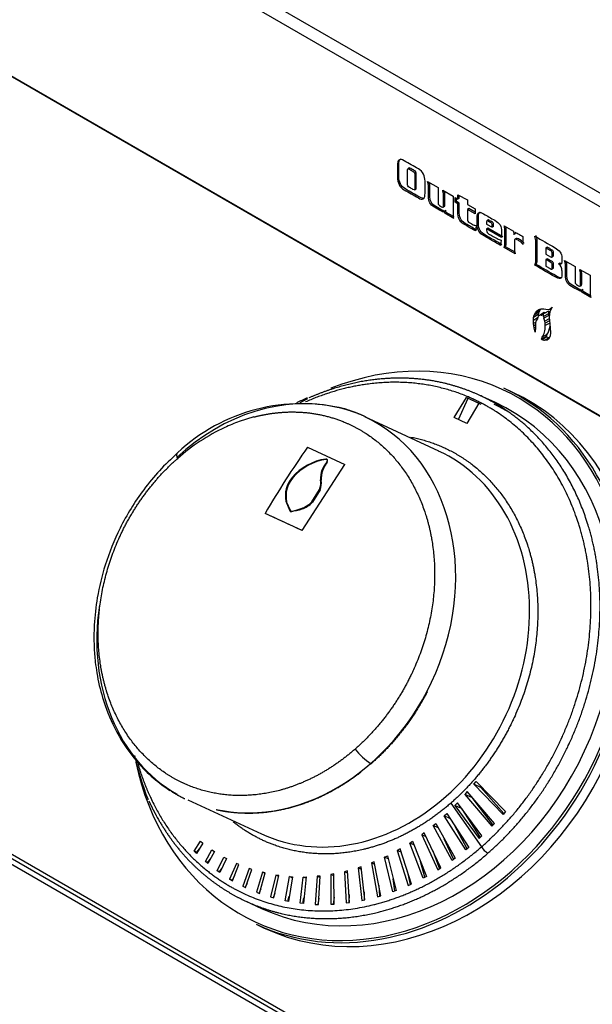
# Model space of a CAD drawing. Units: inches. Extents: x -51 to 116, y -125 to 81.
# Drawn here: x 72 to 76, y 60 to 66 of the extents above; entities that cross this region are included whole.
import ezdxf

# ---------------------------------------------------------------- set-up
doc = ezdxf.new("R2010")
doc.units = ezdxf.units.IN
doc.header["$MEASUREMENT"] = 0
doc.layers.add('Default', color=7, linetype='Continuous')
doc.layers.add('DV7_Default', color=7, linetype='Continuous')

# ---------------------------------------------------------------- blocks, each defined once
blk = doc.blocks.new('SE6')
at = {"layer": 'DV7_Default', "color": 7, "linetype": 'Continuous'}
for p, q in [((67.4531, 69.4547), (78.4862, 63.0847)), ((67.3924, 69.4176), (78.4497, 63.0337)), ((67.945, 67.981), (78.0761, 62.1318)), ((67.9458, 67.9825), (78.0767, 62.1334)), ((74.5484, 64.9057), (74.5396, 64.9006)), ((66.1911, 64.8452), (77.2489, 58.461)), ((74.6455, 64.8329), (74.7009, 64.8009)), ((74.6566, 64.8174), (74.6495, 64.8134)), ((66.2407, 64.7625), (77.2458, 58.4086)), ((66.2433, 64.7921), (77.2475, 58.4389)), ((74.5748, 64.7883), (74.5837, 64.7934)), ((74.7258, 64.7866), (74.7812, 64.7546)), ((74.8071, 64.7396), (74.8071, 64.7624)), ((74.8071, 64.7624), (74.8585, 64.7356)), ((74.7812, 64.7546), (74.7812, 64.6691)), ((74.7923, 64.7229), (74.7923, 64.7482)), ((74.7923, 64.7482), (74.8071, 64.7396)), ((74.7994, 64.727), (74.7923, 64.7229)), ((74.8071, 64.7144), (74.7923, 64.7229)), ((74.7994, 64.727), (74.7994, 64.7441)), ((74.8141, 64.7184), (74.7994, 64.727)), ((74.8141, 64.7437), (74.8071, 64.7396)), ((74.8141, 64.7184), (74.8071, 64.7144)), ((74.8141, 64.7437), (74.8141, 64.7587)), ((74.8585, 64.7356), (74.8585, 64.71)), ((74.8585, 64.71), (74.8983, 64.687)), ((74.7272, 64.696), (74.736, 64.7011)), ((74.7428, 64.6794), (74.7358, 64.6753)), ((74.7369, 64.6642), (74.7358, 64.6753)), ((74.744, 64.6682), (74.7369, 64.6642)), ((74.7852, 64.6363), (74.7369, 64.6642)), ((74.744, 64.6682), (74.7428, 64.6794)), ((74.7827, 64.6459), (74.744, 64.6682)), ((74.8656, 64.6888), (74.8585, 64.6847)), ((74.8983, 64.6617), (74.8585, 64.6847)), ((74.8983, 64.6699), (74.8656, 64.6888)), ((74.8983, 64.687), (74.8983, 64.6617)), ((74.9602, 64.6058), (74.9894, 64.589)), ((74.9695, 64.6285), (74.9607, 64.6234)), ((74.9042, 64.5994), (74.9002, 64.5699)), ((74.9673, 64.5843), (74.9602, 64.5802)), ((75.0402, 64.534), (74.9602, 64.5802)), ((75.0472, 64.5381), (74.9673, 64.5843)), ((74.9965, 64.6032), (74.9894, 64.5991)), ((74.9894, 64.589), (74.9894, 64.5991)), ((74.9965, 64.593), (74.9894, 64.589)), ((74.9965, 64.593), (74.9965, 64.6032)), ((75.0533, 64.5975), (75.1041, 64.5681)), ((75.0644, 64.582), (75.0573, 64.5779)), ((75.1041, 64.5681), (75.1047, 64.5499)), ((75.1118, 64.554), (75.1047, 64.5499)), ((75.0384, 64.5207), (75.0346, 64.4923)), ((75.1197, 64.5296), (75.1109, 64.5245)), ((75.1541, 64.5393), (75.1541, 64.4981)), ((75.0604, 64.4856), (75.0533, 64.4815)), ((75.1127, 64.4472), (75.0533, 64.4815)), ((75.112, 64.4557), (75.0604, 64.4856)), ((75.2834, 64.4828), (75.2763, 64.4787)), ((75.2763, 64.4787), (75.2763, 64.4462)), ((75.2763, 64.4462), (75.3012, 64.4318)), ((75.2834, 64.4211), (75.2763, 64.4171)), ((75.2763, 64.4171), (75.2763, 64.3818)), ((75.3066, 64.4297), (75.3154, 64.4348)), ((75.3512, 64.3977), (75.3441, 64.3936)), ((75.3761, 64.4111), (75.4315, 64.3791)), ((75.3872, 64.3956), (75.3801, 64.3916)), ((75.2242, 64.391), (75.2172, 64.3869)), ((75.2763, 64.3818), (75.2987, 64.3689)), ((75.3069, 64.3655), (75.3158, 64.3706)), ((75.4564, 64.3648), (75.5118, 64.3328)), ((75.5118, 64.3328), (75.5118, 64.2473)), ((75.4578, 64.2742), (75.4666, 64.2793)), ((75.4734, 64.2575), (75.4663, 64.2535)), ((75.4675, 64.2424), (75.4663, 64.2535)), ((75.4746, 64.2464), (75.4675, 64.2424)), ((75.5158, 64.2145), (75.4675, 64.2424)), ((75.4746, 64.2464), (75.4734, 64.2575)), ((75.5136, 64.2239), (75.4746, 64.2464)), ((75.2391, 64.1355), (75.2137, 64.1208)), ((75.2137, 64.1208), (75.22, 64.1334)), ((75.2454, 64.1481), (75.22, 64.1334)), ((75.22, 64.1334), (75.2276, 64.1424)), ((75.2416, 64.1505), (75.2276, 64.1424)), ((75.2276, 64.1424), (75.2388, 64.1497)), ((75.2391, 64.1355), (75.2358, 64.1233)), ((75.2388, 64.1497), (75.2511, 64.1533)), ((75.2454, 64.1481), (75.2391, 64.1355)), ((75.2667, 64.1338), (75.2413, 64.1192)), ((75.2494, 64.1528), (75.2454, 64.1481)), ((75.2711, 64.1353), (75.2457, 64.1206)), ((75.2511, 64.1533), (75.2646, 64.1541)), ((75.2768, 64.1349), (75.2514, 64.1202)), ((75.2896, 64.1413), (75.2642, 64.1266)), ((75.2646, 64.1541), (75.2761, 64.1532)), ((75.2667, 64.1338), (75.2711, 64.1353)), ((75.2711, 64.1353), (75.2768, 64.1349)), ((75.2761, 64.1532), (75.2898, 64.1508)), ((75.2896, 64.1413), (75.2896, 64.1273)), ((75.2898, 64.1508), (75.2968, 64.1532)), ((75.2975, 64.1376), (75.2937, 64.1088)), ((75.3082, 64.1598), (75.2968, 64.1532)), ((75.2968, 64.1532), (75.304, 64.1574)), ((75.3031, 64.1497), (75.2975, 64.1376)), ((75.3097, 64.1628), (75.3031, 64.1497)), ((75.304, 64.1574), (75.3097, 64.1628)), ((75.3083, 64.1599), (75.304, 64.1574)), ((75.2094, 64.0927), (75.2104, 64.1086)), ((75.2322, 64.1058), (75.2094, 64.0927)), ((75.21, 64.0755), (75.2094, 64.0927)), ((75.2211, 64.0819), (75.21, 64.0755)), ((75.2358, 64.1233), (75.2104, 64.1086)), ((75.2104, 64.1086), (75.2137, 64.1208)), ((75.2242, 64.0926), (75.2203, 64.0789)), ((75.2203, 64.0789), (75.2203, 64.0579)), ((75.2309, 64.1011), (75.2242, 64.0926)), ((75.2348, 64.1148), (75.2309, 64.1011)), ((75.2413, 64.1192), (75.2348, 64.1148)), ((75.2358, 64.1233), (75.2353, 64.1152)), ((75.2457, 64.1206), (75.2413, 64.1192)), ((75.2514, 64.1202), (75.2457, 64.1206)), ((75.2642, 64.1266), (75.2561, 64.1213)), ((75.2896, 64.1273), (75.2642, 64.1126)), ((75.2642, 64.1126), (75.2642, 64.1266)), ((75.2913, 64.1182), (75.2659, 64.1035)), ((75.2712, 64.0882), (75.2659, 64.1035)), ((75.2944, 64.1016), (75.2712, 64.0882)), ((75.2728, 64.0771), (75.2712, 64.0882)), ((75.2955, 64.0902), (75.2728, 64.0771)), ((75.2913, 64.1182), (75.2939, 64.1106)), ((75.2937, 64.1088), (75.2969, 64.0748)), ((75.2113, 64.0642), (75.21, 64.0755)), ((75.2203, 64.0693), (75.2113, 64.0642)), ((75.2144, 64.0532), (75.2113, 64.0642)), ((75.2203, 64.0567), (75.2144, 64.0532)), ((75.2196, 64.0301), (75.2144, 64.0532)), ((75.2203, 64.0552), (75.2196, 64.0301)), ((75.2203, 64.0579), (75.2203, 64.0552)), ((75.2732, 64.0647), (75.2728, 64.0771)), ((75.2966, 64.0783), (75.2732, 64.0647)), ((75.2969, 64.0748), (75.3015, 64.0281)), ((75.3015, 64.0281), (75.2988, 64.0077)), ((75.2778, 64.0065), (75.2523, 63.9918)), ((75.2523, 63.9918), (75.256, 64.0026)), ((75.2565, 63.9896), (75.2523, 63.9918)), ((75.2815, 64.0173), (75.256, 64.0026)), ((75.2819, 64.0043), (75.2565, 63.9896)), ((75.2679, 63.9854), (75.2565, 63.9896)), ((75.2933, 64.0001), (75.2679, 63.9854)), ((75.2824, 63.9867), (75.2679, 63.9854)), ((75.2815, 64.0173), (75.2778, 64.0065)), ((75.2778, 64.0065), (75.2819, 64.0043)), ((75.2819, 64.0043), (75.2933, 64.0001)), ((75.2905, 63.9923), (75.2824, 63.9867)), ((75.2988, 64.0077), (75.2905, 63.9923)), ((75.2933, 64.0001), (75.2948, 64.0003)), ((75.0964, 63.71), (75.0526, 63.7303)), ((74.7879, 63.5736), (74.8521, 63.6817)), ((74.8101, 63.5634), (74.8625, 63.6769)), ((74.8521, 63.6817), (74.9187, 63.6509)), ((74.8625, 63.6769), (74.8521, 63.6817)), ((74.8625, 63.6769), (74.9291, 63.6461)), ((75.0066, 63.6537), (74.9241, 63.6919)), ((74.9187, 63.6509), (74.8546, 63.5429)), ((73.7188, 63.5771), (73.6406, 63.5528)), ((74.7044, 63.3955), (74.3103, 63.5778)), ((74.8546, 63.5429), (74.7879, 63.5736)), ((74.0054, 63.4156), (74.2033, 63.3242)), ((74.1068, 63.3507), (74.1026, 63.3527)), ((73.9768, 62.9711), (74.2033, 63.3242)), ((74.0277, 63.124), (74.0684, 63.1898)), ((74.0716, 63.1879), (74.0311, 63.122)), ((73.889, 63.1274), (73.9114, 63.0774)), ((73.916, 63.0749), (73.8932, 63.125)), ((73.9153, 63.0713), (73.9718, 63.0892)), ((73.9768, 62.9711), (73.7789, 63.0625)), ((73.9153, 63.0713), (73.9114, 63.0774)), ((74.8923, 61.6182), (74.9052, 61.633)), ((75.0481, 61.4571), (74.8923, 61.6182)), ((74.9288, 61.6014), (74.8923, 61.6182)), ((74.9052, 61.633), (75.061, 61.4719)), ((74.8568, 61.5791), (74.8441, 61.5641)), ((74.8441, 61.5641), (74.9881, 61.3953)), ((74.8804, 61.5473), (74.8441, 61.5641)), ((75.0015, 61.4094), (74.8568, 61.5791)), ((74.9288, 61.6014), (74.9321, 61.6052)), ((75.0522, 61.4618), (74.9288, 61.6014)), ((73.366, 61.5355), (73.7601, 61.3533)), ((74.7694, 61.5174), (74.9322, 61.2837)), ((74.8041, 61.5194), (74.7908, 61.5052)), ((74.7908, 61.5052), (74.9204, 61.3291)), ((74.8264, 61.4887), (74.7908, 61.5052)), ((74.9345, 61.3423), (74.8041, 61.5194)), ((74.8822, 61.5494), (74.8804, 61.5473)), ((74.8804, 61.5473), (74.9931, 61.4006)), ((74.7344, 61.4496), (74.7472, 61.4616)), ((74.7472, 61.4616), (74.8655, 61.2811)), ((74.8266, 61.4889), (74.8264, 61.4887)), ((74.8264, 61.4887), (74.9265, 61.3348)), ((75.061, 61.4719), (75.0481, 61.4571)), ((74.6754, 61.3974), (74.6887, 61.4087)), ((74.6887, 61.4087), (74.7923, 61.2239)), ((74.8495, 61.2679), (74.7344, 61.4496)), ((74.7641, 61.4358), (74.7344, 61.4496)), ((74.9881, 61.3953), (75.0015, 61.4094)), ((74.6276, 61.3594), (74.6138, 61.349)), ((74.6138, 61.349), (74.6995, 61.1613)), ((74.6378, 61.3378), (74.6138, 61.349)), ((74.7166, 61.172), (74.6276, 61.3594)), ((74.7757, 61.2119), (74.6754, 61.3974)), ((74.7019, 61.3851), (74.6754, 61.3974)), ((74.8566, 61.2738), (74.7881, 61.3993)), ((73.4008, 61.2616), (73.4349, 61.3141)), ((73.4474, 61.304), (73.413, 61.2494)), ((73.4349, 61.3141), (73.4474, 61.304)), ((74.5498, 61.3046), (74.5641, 61.314)), ((74.6211, 61.1165), (74.5498, 61.3046)), ((74.5719, 61.2943), (74.5498, 61.3046)), ((74.5641, 61.314), (74.6386, 61.1259)), ((74.7839, 61.2178), (74.7341, 61.3277)), ((74.9204, 61.3291), (74.9345, 61.3423)), ((73.413, 61.2494), (73.4008, 61.2616)), ((73.4138, 61.2556), (73.4008, 61.2616)), ((73.4138, 61.2556), (73.428, 61.2732)), ((73.4157, 61.2537), (73.4138, 61.2556)), ((73.46, 61.2062), (73.4955, 61.2686)), ((73.5088, 61.2598), (73.473, 61.1951)), ((73.4955, 61.2686), (73.5088, 61.2598)), ((74.4984, 61.2729), (74.4836, 61.2644)), ((74.4836, 61.2644), (74.5411, 61.0776)), ((74.5041, 61.2549), (74.4836, 61.2644)), ((74.5588, 61.0856), (74.4984, 61.2729)), ((74.6732, 61.2634), (74.7087, 61.1671)), ((74.8655, 61.2811), (74.8495, 61.2679)), ((73.473, 61.1951), (73.46, 61.2062)), ((73.4729, 61.2002), (73.46, 61.2062)), ((73.4729, 61.2002), (73.4858, 61.2182)), ((73.4749, 61.1985), (73.4729, 61.2002)), ((73.523, 61.1562), (73.5592, 61.2292)), ((73.5729, 61.2217), (73.5368, 61.1464)), ((73.5592, 61.2292), (73.5729, 61.2217)), ((73.6255, 61.196), (73.5897, 61.112)), ((73.6055, 61.1027), (73.6387, 61.1902)), ((73.6387, 61.1902), (73.6255, 61.196)), ((73.6386, 61.1899), (73.6255, 61.196)), ((74.3612, 61.2043), (74.3458, 61.198)), ((74.3458, 61.198), (74.3773, 61.0183)), ((74.364, 61.1896), (74.3458, 61.198)), ((74.3954, 61.0236), (74.3612, 61.2043)), ((74.4155, 61.2288), (74.4306, 61.2363)), ((74.4596, 61.0448), (74.4155, 61.2288)), ((74.4348, 61.2199), (74.4155, 61.2288)), ((74.4306, 61.2363), (74.4776, 61.0515)), ((74.6313, 61.1219), (74.6067, 61.2063)), ((74.7923, 61.2239), (74.7757, 61.2119)), ((73.5368, 61.1464), (73.523, 61.1562)), ((73.5359, 61.1502), (73.523, 61.1562)), ((73.5359, 61.1502), (73.5472, 61.1681)), ((73.5379, 61.1488), (73.5359, 61.1502)), ((73.694, 61.169), (73.6596, 61.0738)), ((73.6748, 61.0665), (73.7087, 61.1641)), ((73.7087, 61.1641), (73.694, 61.169)), ((73.7082, 61.1625), (73.694, 61.169)), ((73.7644, 61.1483), (73.7325, 61.0417)), ((73.7484, 61.0356), (73.7796, 61.1447)), ((73.7796, 61.1447), (73.7644, 61.1483)), ((73.7787, 61.1417), (73.7644, 61.1483)), ((74.1453, 61.1393), (74.1294, 61.1364)), ((74.1464, 60.9787), (74.1453, 61.1393)), ((74.2182, 61.1559), (74.2024, 61.1516)), ((74.2024, 61.1516), (74.2113, 60.9847)), ((74.219, 61.1439), (74.2024, 61.1516)), ((74.2294, 60.9871), (74.2182, 61.1559)), ((74.2914, 61.1778), (74.2747, 61.1722)), ((74.2747, 61.1722), (74.2943, 60.9984)), ((74.293, 61.1637), (74.2747, 61.1722)), ((74.3113, 61.0018), (74.2914, 61.1778)), ((74.536, 61.1564), (74.5521, 61.0826)), ((74.6995, 61.1613), (74.7166, 61.172)), ((73.5897, 61.112), (73.6055, 61.1027)), ((73.6026, 61.106), (73.5897, 61.112)), ((73.616, 61.1302), (73.6026, 61.106)), ((73.6026, 61.106), (73.606, 61.104)), ((73.6824, 61.0882), (73.6725, 61.0678)), ((73.8361, 61.1338), (73.8082, 61.0167)), ((73.8246, 61.0117), (73.8516, 61.1315)), ((73.8516, 61.1315), (73.8361, 61.1338)), ((73.8506, 61.1271), (73.8361, 61.1338)), ((73.8858, 60.9965), (73.9089, 61.1255)), ((73.9246, 61.1245), (73.9027, 60.9932)), ((73.9089, 61.1255), (73.9246, 61.1245)), ((73.9236, 61.1187), (73.9089, 61.1255)), ((73.9654, 60.9837), (73.9823, 61.1232)), ((73.9823, 61.1232), (73.9981, 61.1235)), ((73.9973, 61.1163), (73.9823, 61.1232)), ((73.9981, 61.1235), (73.9827, 60.9817)), ((74.0559, 61.1269), (74.0464, 60.9774)), ((74.0718, 61.1285), (74.0559, 61.1269)), ((74.0714, 61.1198), (74.0559, 61.1269)), ((74.0641, 60.9769), (74.0718, 61.1285)), ((74.1294, 61.1364), (74.1285, 60.9777)), ((74.1454, 61.1291), (74.1294, 61.1364)), ((74.4714, 61.0492), (74.4618, 61.1137)), ((74.5411, 61.0776), (74.5588, 61.0856)), ((74.6386, 61.1259), (74.6211, 61.1165)), ((73.6596, 61.0738), (73.6748, 61.0665)), ((73.6725, 61.0678), (73.6596, 61.0738)), ((73.6725, 61.0678), (73.6749, 61.0667)), ((73.7325, 61.0417), (73.7484, 61.0356)), ((73.7551, 61.0591), (73.7458, 61.0366)), ((73.8301, 61.0363), (73.8219, 61.0125)), ((74.3065, 61.0447), (74.3074, 61.001)), ((74.385, 61.0783), (74.3897, 61.022)), ((74.4776, 61.0515), (74.4596, 61.0448)), ((73.6767, 60.9939), (73.7592, 60.9557)), ((73.8082, 61.0167), (73.8246, 61.0117)), ((73.9027, 60.9932), (73.8858, 60.9965)), ((73.8996, 60.9938), (73.9073, 61.0205)), ((73.9827, 60.9817), (73.9654, 60.9837)), ((73.9793, 60.9821), (73.986, 61.0118)), ((74.0658, 61.0104), (74.0603, 60.977)), ((74.1462, 61.0164), (74.1423, 60.9785)), ((74.2113, 60.9847), (74.2294, 60.9871)), ((74.2266, 61.0298), (74.2248, 60.9865)), ((74.2943, 60.9984), (74.3113, 61.0018)), ((74.3773, 61.0183), (74.3954, 61.0236)), ((74.0464, 60.9774), (74.0641, 60.9769)), ((74.1285, 60.9777), (74.1464, 60.9787)), ((73.7307, 60.8711), (73.7745, 60.8509))]:
    blk.add_line(p, q, dxfattribs=at)
for centre, radius, start, end in [((74.5537, 64.804), 0.0962, 5.592, 17.506), ((74.5608, 64.8081), 0.0962, 5.592, 11.5892), ((74.8716, 64.6634), 0.0906, 176.4423, 191.1079), ((74.6371, 64.6036), 0.1517, 12.4658, 16.2391), ((74.9615, 64.5685), 0.0962, 5.592, 17.506), ((74.9686, 64.5726), 0.0962, 5.592, 11.5779), ((75.321, 64.3602), 0.0407, 356.6821, 55.3158), ((75.2843, 64.3822), 0.0962, 5.592, 17.506), ((75.2914, 64.3863), 0.0962, 5.592, 11.5687), ((75.6, 64.2414), 0.0885, 176.2084, 197.7095), ((74.6068, 62.3246), 1.4827, 114.0131, 116.4316), ((73.9722, 62.6883), 0.9601, 75.6297, 133.4239), ((74.014, 62.5611), 1.0604, 115.1356, 131.4194), ((73.9612, 62.6651), 0.9438, 109.8582, 114.9197), ((77.6902, 60.8025), 4.5173, 144.6572, 149.9799), ((74.1397, 63.0737), 0.2814, 97.5712, 140.1146), ((74.1433, 63.0702), 0.2831, 97.6222, 139.9388), ((74.2034, 63.2496), 0.1288, 137.3545, 183.4191), ((74.2085, 63.2472), 0.1306, 137.8058, 183.2311), ((74.0384, 63.1546), 0.1519, 139.0533, 190.334), ((74.0418, 63.1541), 0.1515, 139.5291, 191.0544), ((73.9842, 63.2265), 0.0919, 336.4371, 9.6271), ((73.9865, 63.225), 0.0928, 336.4034, 9.2089), ((73.9156, 63.2334), 0.1585, 270.1355, 292.3751), ((73.9299, 63.2184), 0.1359, 287.9415, 315.9968), ((73.9331, 63.2147), 0.1349, 288.5096, 316.5794), ((74.7369, 62.152), 1.6982, 192.9413, 201.261), ((74.5132, 61.998), 0.319, 217.117, 237.9968), ((75.0222, 61.343), 0.1078, 213.385, 239.3891)]:
    blk.add_arc(centre, radius, start, end, dxfattribs=at)
for centre, major_axis, ratio, start_param, end_param in [((75.2712, 64.1532), (-0.0101, 0.0174), 0.57735, -3.516863, -3.390569), ((75.2457, 64.1385), (-0.0101, 0.0174), 0.57735, 2.766322, 3.177855), ((75.28, 64.1035), (-0.0112, 0.0194), 0.57735, 0.785398, 1.249203), ((75.3055, 64.1182), (-0.0112, 0.0194), 0.57735, 0.785398, 1.249203), ((75.1668, 64.1212), (0.0753, -0.1304), 0.57735, 0.207832, 0.825889), ((75.1923, 64.1359), (0.0753, -0.1304), 0.57735, 0.207832, 0.681869), ((74.3864, 62.3031), (0.657, 1.421), 0.815378, 0, 0.70961), ((74.3864, 62.3031), (0.657, 1.421), 0.815378, 2.314758, 6.283185), ((74.3917, 62.3007), (-0.661, -1.4296), 0.815378, 0, 3.141593), ((73.8381, 62.5566), (-0.4721, -1.0211), 0.815378, 3.31135, 4.24347), ((74.4354, 62.2804), (0.661, 1.4296), 0.815378, 3.141593, 6.283185), ((74.3864, 62.3031), (0.657, 1.421), 0.815378, 0.806142, 0.838443), ((74.3829, 62.3047), (0.6237, 1.349), 0.815378, 3.141593, 6.283185), ((74.381, 62.3056), (0.619, 1.3388), 0.815378, 6.209306, 6.283185), ((73.8381, 62.5566), (-0.4721, -1.0211), 0.815378, 0.174302, 3.141593), ((74.2322, 62.3744), (-0.4721, -1.0211), 0.815378, 0, 3.141593), ((75.3135, 62.353), (-2.4833, 1.147), 0.000283, -1.00227, -0.904491), ((73.8381, 62.5566), (-0.4721, -1.0211), 0.815378, 5.058164, 6.214342)]:
    blk.add_ellipse(centre, major_axis=major_axis, ratio=ratio, start_param=start_param, end_param=end_param, dxfattribs=at)
for points, degree, knots in [([(74.5961, 64.9006), (74.6083, 64.8936), (74.6173, 64.8842), (74.623, 64.8727), (74.6288, 64.8612), (74.6317, 64.8486), (74.6317, 64.8349), (74.6317, 64.8134), (74.6317, 64.7919), (74.6317, 64.7704), (74.6317, 64.7638), (74.6312, 64.7581), (74.6303, 64.7531), (74.6293, 64.7481), (74.6262, 64.7439), (74.621, 64.7406), (74.6158, 64.7373), (74.6075, 64.7389), (74.5961, 64.7455), (74.5708, 64.7601), (74.5455, 64.7747), (74.5202, 64.7893), (74.5079, 64.7964), (74.4989, 64.8056), (74.4874, 64.8284), (74.4846, 64.8412), (74.4846, 64.8554), (74.4846, 64.8768), (74.4846, 64.8983), (74.4846, 64.9198), (74.4846, 64.9266), (74.485, 64.9323), (74.486, 64.9371), (74.4869, 64.9419), (74.49, 64.9459), (74.4951, 64.9493), (74.5003, 64.9528), (74.5087, 64.9511), (74.5202, 64.9444), (74.5455, 64.9298), (74.5708, 64.9152), (74.5961, 64.9006)], 3, [0, 0, 0, 0, 0.05924, 0.05924, 0.05924, 0.119202, 0.119202, 0.119202, 0.229372, 0.229372, 0.229372, 0.260571, 0.260571, 0.260571, 0.296527, 0.296527, 0.296527, 0.349913, 0.349913, 0.349913, 0.499762, 0.499762, 0.499762, 0.5598, 0.5598, 0.619838, 0.619838, 0.619838, 0.730015, 0.730015, 0.730015, 0.761219, 0.761219, 0.761219, 0.796559, 0.796559, 0.796559, 0.850122, 0.850122, 0.850122, 1, 1, 1, 1]), ([(74.6273, 64.7443), (74.6221, 64.7416), (74.614, 64.7433), (74.6031, 64.7496), (74.5778, 64.7642), (74.5526, 64.7788), (74.5273, 64.7934), (74.515, 64.8005), (74.5059, 64.8096), (74.4945, 64.8325), (74.4916, 64.8453), (74.4916, 64.8594), (74.4916, 64.8809), (74.4916, 64.9024), (74.4916, 64.9239), (74.4916, 64.9307), (74.4921, 64.9364), (74.4931, 64.9412), (74.494, 64.9459), (74.4971, 64.95), (74.5022, 64.9534), (74.5024, 64.9535), (74.5026, 64.9537), (74.5029, 64.9538)], 3, [0, 0, 0, 0, 0.101557, 0.101557, 0.101557, 0.401546, 0.401546, 0.401546, 0.521738, 0.521738, 0.64193, 0.64193, 0.64193, 0.862499, 0.862499, 0.862499, 0.924966, 0.924966, 0.924966, 0.995715, 0.995715, 0.995715, 1, 1, 1, 1]), ([(74.5384, 64.8235), (74.5384, 64.8172), (74.5389, 64.8126), (74.5414, 64.807), (74.5445, 64.8043), (74.5493, 64.8015), (74.5552, 64.7981), (74.5611, 64.7947), (74.567, 64.7913), (74.5719, 64.7885), (74.5749, 64.7878), (74.5762, 64.7892), (74.5773, 64.7905), (74.578, 64.7944), (74.578, 64.8007), (74.578, 64.8227), (74.578, 64.8446), (74.578, 64.8666), (74.578, 64.8728), (74.5774, 64.8772), (74.5762, 64.8799), (74.5749, 64.8826), (74.5719, 64.8854), (74.567, 64.8882), (74.5611, 64.8916), (74.5552, 64.8951), (74.5493, 64.8985), (74.5444, 64.9013), (74.5413, 64.9021), (74.5401, 64.9008), (74.5388, 64.8995), (74.5384, 64.8957), (74.5384, 64.8895), (74.5384, 64.8675), (74.5384, 64.8455), (74.5384, 64.8235)], 3, [0, 0, 0, 0, 0.045174, 0.045174, 0.090348, 0.090348, 0.090348, 0.16627, 0.16627, 0.16627, 0.20862, 0.20862, 0.20862, 0.256299, 0.256299, 0.256299, 0.50122, 0.50122, 0.50122, 0.547763, 0.547763, 0.547763, 0.59, 0.59, 0.59, 0.665857, 0.665857, 0.665857, 0.708223, 0.708223, 0.708223, 0.755017, 0.755017, 0.755017, 1, 1, 1, 1]), ([(74.5828, 64.7929), (74.5829, 64.793), (74.5831, 64.7931), (74.5832, 64.7933), (74.5844, 64.7946), (74.5851, 64.7985), (74.5851, 64.8047), (74.5851, 64.8267), (74.5851, 64.8487), (74.5851, 64.8707), (74.5851, 64.8769), (74.5845, 64.8813), (74.5832, 64.884), (74.582, 64.8867), (74.579, 64.8895), (74.5741, 64.8923), (74.5682, 64.8957), (74.5623, 64.8991), (74.5564, 64.9025), (74.5519, 64.9051), (74.549, 64.906), (74.5476, 64.9052)], 3, [0, 0, 0, 0, 0.009463, 0.009463, 0.009463, 0.104756, 0.104756, 0.104756, 0.594262, 0.594262, 0.594262, 0.687283, 0.687283, 0.687283, 0.771701, 0.771701, 0.771701, 0.923311, 0.923311, 0.923311, 1, 1, 1, 1]), ([(74.7428, 64.6794), (74.7426, 64.6754), (74.7411, 64.6735), (74.7381, 64.6739), (74.735, 64.6742), (74.7309, 64.6758), (74.7258, 64.6787), (74.7137, 64.6857), (74.7016, 64.6927), (74.6895, 64.6997), (74.6768, 64.707), (74.6683, 64.715), (74.6636, 64.7241), (74.659, 64.7331), (74.6566, 64.745), (74.6566, 64.7597), (74.6566, 64.7763), (74.6566, 64.7929), (74.6566, 64.8094), (74.6566, 64.8121), (74.6566, 64.8148), (74.6566, 64.8174)], 3, [0, 0, 0, 0, 0.055455, 0.055455, 0.055455, 0.131435, 0.131435, 0.131435, 0.351712, 0.351712, 0.351712, 0.521739, 0.521739, 0.521739, 0.696475, 0.696475, 0.696475, 0.957796, 0.957796, 0.957796, 1, 1, 1, 1]), ([(74.7358, 64.6753), (74.7356, 64.6713), (74.734, 64.6694), (74.731, 64.6698), (74.7279, 64.6701), (74.7239, 64.6717), (74.7187, 64.6747), (74.7066, 64.6816), (74.6945, 64.6886), (74.6824, 64.6956), (74.6698, 64.7029), (74.6612, 64.7109), (74.6565, 64.72), (74.6519, 64.729), (74.6495, 64.7409), (74.6495, 64.7556), (74.6495, 64.7722), (74.6495, 64.7888), (74.6495, 64.8053), (74.6495, 64.808), (74.6495, 64.8107), (74.6495, 64.8134)], 3, [0, 0, 0, 0, 0.055455, 0.055455, 0.055455, 0.131435, 0.131435, 0.131435, 0.351712, 0.351712, 0.351712, 0.521739, 0.521739, 0.521739, 0.696475, 0.696475, 0.696475, 0.957796, 0.957796, 0.957796, 1, 1, 1, 1]), ([(74.7009, 64.8009), (74.7009, 64.775), (74.7009, 64.7491), (74.7009, 64.7232), (74.7009, 64.7183), (74.7015, 64.7145), (74.7036, 64.7096), (74.7058, 64.7073), (74.7091, 64.7054), (74.7128, 64.7032), (74.7166, 64.7011), (74.7203, 64.6989), (74.7242, 64.6967), (74.7268, 64.6958), (74.7292, 64.6972), (74.7298, 64.7002), (74.7298, 64.7051), (74.7298, 64.7215), (74.7298, 64.7378), (74.7298, 64.7542), (74.7298, 64.7608), (74.7297, 64.7658), (74.7293, 64.7694), (74.7289, 64.7729), (74.7286, 64.7755), (74.728, 64.7772), (74.7275, 64.7788), (74.7268, 64.782), (74.7258, 64.7866)], 3, [0, 0, 0, 0, 0.3724, 0.3724, 0.3724, 0.417816, 0.417816, 0.463232, 0.463232, 0.463232, 0.525386, 0.525386, 0.525386, 0.573461, 0.573461, 0.617837, 0.617837, 0.617837, 0.85276, 0.85276, 0.85276, 0.924485, 0.924485, 0.924485, 0.959505, 0.959505, 0.959505, 1, 1, 1, 1]), ([(74.7351, 64.7006), (74.7351, 64.7006), (74.7351, 64.7006), (74.7363, 64.7013), (74.7368, 64.7043), (74.7368, 64.7092), (74.7368, 64.7256), (74.7368, 64.7419), (74.7368, 64.7582), (74.7368, 64.7648), (74.7367, 64.7698), (74.7364, 64.7735), (74.736, 64.777), (74.7357, 64.7796), (74.7351, 64.7813), (74.7351, 64.7814), (74.735, 64.7815), (74.735, 64.7817)], 3, [0, 0, 0, 0, 0.000423, 0.000423, 0.114529, 0.114529, 0.114529, 0.718594, 0.718594, 0.718594, 0.903023, 0.903023, 0.903023, 0.993072, 0.993072, 0.993072, 1, 1, 1, 1]), ([(74.9002, 64.5699), (74.883, 64.5798), (74.8657, 64.5898), (74.8485, 64.5997), (74.8349, 64.6076), (74.8246, 64.6158), (74.8175, 64.6248), (74.8106, 64.6335), (74.8071, 64.6455), (74.8071, 64.6607), (74.8071, 64.6786), (74.8071, 64.6965), (74.8071, 64.7144)], 3, [0, 0, 0, 0, 0.324516, 0.324516, 0.324516, 0.524839, 0.524839, 0.524839, 0.708386, 0.708386, 0.708386, 1, 1, 1, 1]), ([(74.9073, 64.574), (74.89, 64.5839), (74.8728, 64.5939), (74.8556, 64.6038), (74.8419, 64.6117), (74.8317, 64.6199), (74.8246, 64.6288), (74.8177, 64.6376), (74.8141, 64.6496), (74.8141, 64.6648), (74.8141, 64.6827), (74.8141, 64.7006), (74.8141, 64.7184)], 3, [0, 0, 0, 0, 0.324516, 0.324516, 0.324516, 0.524839, 0.524839, 0.524839, 0.708386, 0.708386, 0.708386, 1, 1, 1, 1]), ([(74.8585, 64.6847), (74.8585, 64.6681), (74.8585, 64.6516), (74.8585, 64.6351), (74.8585, 64.6282), (74.8591, 64.6235), (74.8615, 64.6186), (74.865, 64.6157), (74.8705, 64.6127), (74.8747, 64.6103), (74.879, 64.6077), (74.8832, 64.6053), (74.8868, 64.6033), (74.89, 64.6017), (74.8929, 64.6008), (74.8958, 64.5999), (74.8995, 64.5994), (74.9042, 64.5994)], 3, [0, 0, 0, 0, 0.430417, 0.430417, 0.430417, 0.54173, 0.54173, 0.653043, 0.653043, 0.653043, 0.78093, 0.78093, 0.78093, 0.878, 0.878, 0.878, 1, 1, 1, 1]), ([(75.0346, 64.4923), (75.0054, 64.5092), (74.9761, 64.5261), (74.9468, 64.543), (74.9339, 64.5504), (74.9245, 64.5587), (74.9183, 64.5681), (74.9122, 64.5774), (74.9091, 64.5898), (74.9091, 64.6049), (74.9091, 64.6169), (74.9091, 64.6289), (74.9091, 64.6409), (74.9091, 64.6548), (74.912, 64.6632), (74.9175, 64.6663), (74.9231, 64.6694), (74.932, 64.6674), (74.9442, 64.6605), (74.964, 64.6492), (74.9838, 64.6376), (75.0036, 64.6262), (75.0165, 64.6188), (75.0258, 64.6104), (75.0315, 64.6014), (75.0373, 64.5922), (75.0402, 64.5803), (75.0402, 64.5656), (75.0402, 64.5551), (75.0402, 64.5446), (75.0402, 64.534)], 3, [0, 0, 0, 0, 0.230582, 0.230582, 0.230582, 0.309651, 0.309651, 0.309651, 0.387533, 0.387533, 0.387533, 0.469574, 0.469574, 0.469574, 0.543705, 0.543705, 0.543705, 0.61885, 0.61885, 0.61885, 0.774906, 0.774906, 0.774906, 0.852347, 0.852347, 0.852347, 0.928222, 0.928222, 0.928222, 1, 1, 1, 1]), ([(75.0417, 64.4963), (75.0124, 64.5132), (74.9832, 64.5301), (74.9539, 64.547), (74.941, 64.5545), (74.9315, 64.5628), (74.9254, 64.5722), (74.9192, 64.5815), (74.9162, 64.5939), (74.9162, 64.6089), (74.9162, 64.621), (74.9162, 64.633), (74.9162, 64.645), (74.9162, 64.6588), (74.9191, 64.6673), (74.9246, 64.6704), (74.9247, 64.6704), (74.9248, 64.6705), (74.9249, 64.6705)], 3, [0, 0, 0, 0, 0.423208, 0.423208, 0.423208, 0.568331, 0.568331, 0.568331, 0.711275, 0.711275, 0.711275, 0.861853, 0.861853, 0.861853, 0.997912, 0.997912, 0.997912, 1, 1, 1, 1]), ([(74.9894, 64.5991), (74.9894, 64.6037), (74.989, 64.6068), (74.9872, 64.6099), (74.9858, 64.6112), (74.9838, 64.6123), (74.9776, 64.6159), (74.9714, 64.6195), (74.9651, 64.6231), (74.9632, 64.6242), (74.9619, 64.6244), (74.9606, 64.6228), (74.9602, 64.6207), (74.9602, 64.6174), (74.9602, 64.6135), (74.9602, 64.6097), (74.9602, 64.6058)], 3, [0, 0, 0, 0, 0.113048, 0.113048, 0.238657, 0.238657, 0.238657, 0.602094, 0.602094, 0.602094, 0.703698, 0.703698, 0.805302, 0.805302, 0.805302, 1, 1, 1, 1]), ([(74.9965, 64.6032), (74.9965, 64.6078), (74.9961, 64.6109), (74.9943, 64.614), (74.9929, 64.6153), (74.9909, 64.6164), (74.9846, 64.62), (74.9784, 64.6236), (74.9722, 64.6272), (74.9706, 64.6281), (74.9694, 64.6284), (74.9687, 64.628)], 3, [0, 0, 0, 0, 0.164429, 0.164429, 0.347129, 0.347129, 0.347129, 0.875751, 0.875751, 0.875751, 1, 1, 1, 1]), ([(74.9602, 64.5802), (74.9602, 64.5779), (74.9602, 64.5756), (74.9602, 64.5733), (74.9602, 64.5676), (74.961, 64.5636), (74.9627, 64.5612), (74.9643, 64.5588), (74.9676, 64.5561), (74.9727, 64.5532), (74.9871, 64.5449), (75.0014, 64.5366), (75.0157, 64.5284), (75.0198, 64.526), (75.0233, 64.5243), (75.0264, 64.5231), (75.0296, 64.5218), (75.0336, 64.5211), (75.0384, 64.5207)], 3, [0, 0, 0, 0, 0.064728, 0.064728, 0.064728, 0.170918, 0.170918, 0.170918, 0.28345, 0.28345, 0.28345, 0.746726, 0.746726, 0.746726, 0.863203, 0.863203, 0.863203, 1, 1, 1, 1]), ([(75.0533, 64.4815), (75.055, 64.4859), (75.0562, 64.4898), (75.0571, 64.497), (75.0573, 64.5016), (75.0573, 64.5071), (75.0573, 64.528), (75.0573, 64.549), (75.0573, 64.5699), (75.0573, 64.5725), (75.0573, 64.5753), (75.0573, 64.5779)], 3, [0, 0, 0, 0, 0.143526, 0.143526, 0.287052, 0.287052, 0.287052, 0.919184, 0.919184, 0.919184, 1, 1, 1, 1]), ([(75.0604, 64.4856), (75.0621, 64.49), (75.0632, 64.4939), (75.0642, 64.5011), (75.0644, 64.5057), (75.0644, 64.5112), (75.0644, 64.5321), (75.0644, 64.553), (75.0644, 64.574), (75.0644, 64.5766), (75.0644, 64.5794), (75.0644, 64.582)], 3, [0, 0, 0, 0, 0.143526, 0.143526, 0.287052, 0.287052, 0.287052, 0.919184, 0.919184, 0.919184, 1, 1, 1, 1]), ([(75.1047, 64.5499), (75.1048, 64.5564), (75.1069, 64.5598), (75.111, 64.5601), (75.115, 64.5604), (75.1208, 64.5584), (75.1284, 64.5541), (75.137, 64.5493), (75.1456, 64.5442), (75.1541, 64.5393)], 3, [0, 0, 0, 0, 0.246035, 0.246035, 0.246035, 0.556023, 0.556023, 0.556023, 1, 1, 1, 1]), ([(75.1541, 64.4981), (75.1498, 64.5034), (75.146, 64.5074), (75.1401, 64.5124), (75.1365, 64.5148), (75.1323, 64.5173), (75.1291, 64.5193), (75.1259, 64.521), (75.1227, 64.5229), (75.1182, 64.5255), (75.1148, 64.5262), (75.1123, 64.5252), (75.1099, 64.5243), (75.1087, 64.5213), (75.1087, 64.5165), (75.1087, 64.5043), (75.1087, 64.4921), (75.1087, 64.48), (75.1087, 64.4729), (75.1089, 64.4674), (75.1097, 64.4597), (75.1108, 64.4542), (75.1127, 64.4472)], 3, [0, 0, 0, 0, 0.101589, 0.101589, 0.203178, 0.203178, 0.203178, 0.288686, 0.288686, 0.288686, 0.387148, 0.387148, 0.387148, 0.479816, 0.479816, 0.479816, 0.760934, 0.760934, 0.760934, 0.880467, 0.880467, 1, 1, 1, 1]), ([(75.1612, 64.5022), (75.1568, 64.5075), (75.1531, 64.5115), (75.1472, 64.5165), (75.1436, 64.5189), (75.1394, 64.5214), (75.1362, 64.5234), (75.133, 64.5251), (75.1298, 64.527), (75.1253, 64.5296), (75.1219, 64.5303), (75.1194, 64.5293), (75.1192, 64.5293), (75.119, 64.5292), (75.1188, 64.5291)], 3, [0, 0, 0, 0, 0.257398, 0.257398, 0.514796, 0.514796, 0.514796, 0.731449, 0.731449, 0.731449, 0.980922, 0.980922, 0.980922, 1, 1, 1, 1]), ([(75.2172, 64.3869), (75.2191, 64.3907), (75.2204, 64.3945), (75.2221, 64.4012), (75.2226, 64.4046), (75.2226, 64.4085), (75.2226, 64.4439), (75.2226, 64.4792), (75.2226, 64.5146), (75.2226, 64.5188), (75.2222, 64.5228), (75.2215, 64.5266), (75.2207, 64.5303), (75.2193, 64.5354), (75.2172, 64.542)], 3, [0, 0, 0, 0, 0.081788, 0.081788, 0.163576, 0.163576, 0.163576, 0.83879, 0.83879, 0.83879, 0.911548, 0.911548, 0.911548, 1, 1, 1, 1]), ([(75.2172, 64.542), (75.2531, 64.5213), (75.289, 64.5005), (75.325, 64.4798), (75.3363, 64.4732), (75.3453, 64.4656), (75.3518, 64.4571), (75.3583, 64.4486), (75.3616, 64.4381), (75.3616, 64.4252), (75.3616, 64.4202), (75.3616, 64.4152), (75.3616, 64.4102), (75.3616, 64.3985), (75.3589, 64.3923), (75.3531, 64.3918), (75.3507, 64.3916), (75.3477, 64.3922), (75.3441, 64.3936)], 3, [0, 0, 0, 0, 0.520533, 0.520533, 0.520533, 0.655329, 0.655329, 0.655329, 0.78058, 0.78058, 0.78058, 0.843105, 0.843105, 0.843105, 0.954048, 0.954048, 0.954048, 1, 1, 1, 1]), ([(75.2242, 64.391), (75.2261, 64.3948), (75.2275, 64.3986), (75.2292, 64.4053), (75.2297, 64.4087), (75.2297, 64.4126), (75.2297, 64.4479), (75.2297, 64.4833), (75.2297, 64.5187), (75.2297, 64.5228), (75.2293, 64.5269), (75.2285, 64.5307), (75.2278, 64.5344), (75.2263, 64.5395), (75.2242, 64.5461)], 3, [0, 0, 0, 0, 0.081788, 0.081788, 0.163576, 0.163576, 0.163576, 0.83879, 0.83879, 0.83879, 0.911548, 0.911548, 0.911548, 1, 1, 1, 1]), ([(75.3012, 64.4318), (75.3048, 64.4298), (75.307, 64.4294), (75.3091, 64.4319), (75.3095, 64.4349), (75.3095, 64.4398), (75.3095, 64.4417), (75.3095, 64.4437), (75.3095, 64.4456), (75.3095, 64.4519), (75.3091, 64.456), (75.307, 64.4603), (75.3051, 64.4621), (75.3026, 64.4636), (75.2938, 64.4686), (75.2851, 64.4737), (75.2763, 64.4787)], 3, [0, 0, 0, 0, 0.127829, 0.127829, 0.255658, 0.255658, 0.255658, 0.334497, 0.334497, 0.334497, 0.46197, 0.46197, 0.589443, 0.589443, 0.589443, 1, 1, 1, 1]), ([(75.3083, 64.4359), (75.3118, 64.4338), (75.314, 64.4335), (75.3161, 64.436), (75.3166, 64.439), (75.3166, 64.4438), (75.3166, 64.4458), (75.3166, 64.4477), (75.3166, 64.4497), (75.3166, 64.4559), (75.3161, 64.4601), (75.314, 64.4644), (75.3122, 64.4662), (75.3096, 64.4677), (75.3009, 64.4727), (75.2921, 64.4778), (75.2834, 64.4828)], 3, [0, 0, 0, 0, 0.127829, 0.127829, 0.255658, 0.255658, 0.255658, 0.334497, 0.334497, 0.334497, 0.46197, 0.46197, 0.589443, 0.589443, 0.589443, 1, 1, 1, 1]), ([(75.2987, 64.3689), (75.3027, 64.3665), (75.3054, 64.3656), (75.3071, 64.3658), (75.3088, 64.366), (75.3095, 64.3684), (75.3095, 64.3725), (75.3095, 64.3775), (75.3095, 64.3825), (75.3095, 64.3875), (75.3095, 64.392), (75.3091, 64.3952), (75.3068, 64.3989), (75.3041, 64.401), (75.2998, 64.4035), (75.292, 64.408), (75.2841, 64.4125), (75.2763, 64.4171)], 3, [0, 0, 0, 0, 0.126282, 0.126282, 0.126282, 0.23672, 0.23672, 0.23672, 0.425624, 0.425624, 0.425624, 0.542523, 0.542523, 0.659422, 0.659422, 0.659422, 1, 1, 1, 1]), ([(75.3148, 64.3701), (75.3161, 64.3708), (75.3166, 64.373), (75.3166, 64.3766), (75.3166, 64.3816), (75.3166, 64.3866), (75.3166, 64.3916), (75.3166, 64.3961), (75.3161, 64.3993), (75.3138, 64.403), (75.3112, 64.4051), (75.3069, 64.4076), (75.299, 64.4121), (75.2912, 64.4166), (75.2834, 64.4211)], 3, [0, 0, 0, 0, 0.1116307, 0.1116307, 0.1116307, 0.3314925, 0.3314925, 0.3314925, 0.4675497, 0.4675497, 0.6036068, 0.6036068, 0.6036068, 1, 1, 1, 1]), ([(75.3631, 64.3968), (75.3622, 64.3963), (75.3613, 64.396), (75.3602, 64.3959), (75.3577, 64.3957), (75.3547, 64.3963), (75.3512, 64.3977)], 3, [0, 0, 0, 0, 0.311653, 0.311653, 0.311653, 1, 1, 1, 1]), ([(75.4734, 64.2575), (75.4732, 64.2536), (75.4716, 64.2518), (75.4687, 64.252), (75.4656, 64.2523), (75.4615, 64.254), (75.4564, 64.2569), (75.4443, 64.2639), (75.4321, 64.2709), (75.42, 64.2779), (75.4074, 64.2852), (75.3989, 64.2932), (75.3942, 64.3023), (75.3896, 64.3113), (75.3872, 64.3232), (75.3872, 64.3379), (75.3872, 64.3545), (75.3872, 64.371), (75.3872, 64.3876), (75.3872, 64.3903), (75.3872, 64.393), (75.3872, 64.3956)], 3, [0, 0, 0, 0, 0.055333, 0.055333, 0.055333, 0.131324, 0.131324, 0.131324, 0.352211, 0.352211, 0.352211, 0.521695, 0.521695, 0.521695, 0.696447, 0.696447, 0.696447, 0.957792, 0.957792, 0.957792, 1, 1, 1, 1]), ([(75.3616, 64.3578), (75.3616, 64.3509), (75.3616, 64.3439), (75.3616, 64.337), (75.3616, 64.324), (75.3584, 64.3171), (75.3454, 64.3151), (75.3365, 64.318), (75.325, 64.3247), (75.289, 64.3454), (75.2531, 64.3661), (75.2172, 64.3869)], 3, [0, 0, 0, 0, 0.100075, 0.100075, 0.100075, 0.250342, 0.250342, 0.400608, 0.400608, 0.400608, 1, 1, 1, 1]), ([(75.3618, 64.3212), (75.361, 64.3207), (75.36, 64.3204), (75.3525, 64.3192), (75.3435, 64.3221), (75.332, 64.3287), (75.2961, 64.3495), (75.2602, 64.3702), (75.2242, 64.391)], 3, [0, 0, 0, 0, 0.031221, 0.031221, 0.225409, 0.225409, 0.225409, 1, 1, 1, 1]), ([(75.4663, 64.2535), (75.4662, 64.2495), (75.4645, 64.2477), (75.4616, 64.248), (75.4585, 64.2483), (75.4544, 64.2499), (75.4493, 64.2529), (75.4372, 64.2599), (75.4251, 64.2669), (75.4129, 64.2739), (75.4004, 64.2811), (75.3918, 64.2891), (75.3871, 64.2982), (75.3825, 64.3072), (75.3801, 64.3191), (75.3801, 64.3338), (75.3801, 64.3504), (75.3801, 64.367), (75.3801, 64.3835), (75.3801, 64.3862), (75.3801, 64.3889), (75.3801, 64.3916)], 3, [0, 0, 0, 0, 0.055333, 0.055333, 0.055333, 0.131324, 0.131324, 0.131324, 0.352211, 0.352211, 0.352211, 0.521695, 0.521695, 0.521695, 0.696447, 0.696447, 0.696447, 0.957792, 0.957792, 0.957792, 1, 1, 1, 1]), ([(75.4315, 64.3791), (75.4315, 64.3532), (75.4315, 64.3273), (75.4315, 64.3014), (75.4315, 64.2965), (75.4321, 64.2927), (75.4342, 64.2878), (75.4364, 64.2855), (75.4397, 64.2836), (75.4434, 64.2814), (75.4472, 64.2793), (75.4509, 64.2771), (75.4548, 64.2748), (75.4574, 64.274), (75.4598, 64.2754), (75.4604, 64.2784), (75.4604, 64.2833), (75.4604, 64.2997), (75.4604, 64.316), (75.4604, 64.3323), (75.4604, 64.3389), (75.4603, 64.3439), (75.4599, 64.3476), (75.4595, 64.3511), (75.4592, 64.3537), (75.4586, 64.3554), (75.4581, 64.357), (75.4574, 64.3602), (75.4564, 64.3648)], 3, [0, 0, 0, 0, 0.3724, 0.3724, 0.3724, 0.417816, 0.417816, 0.463232, 0.463232, 0.463232, 0.525386, 0.525386, 0.525386, 0.573461, 0.573461, 0.617837, 0.617837, 0.617837, 0.85276, 0.85276, 0.85276, 0.924485, 0.924485, 0.924485, 0.959505, 0.959505, 0.959505, 1, 1, 1, 1]), ([(75.4657, 64.2788), (75.4657, 64.2788), (75.4657, 64.2788), (75.4669, 64.2795), (75.4674, 64.2824), (75.4674, 64.2874), (75.4674, 64.3037), (75.4674, 64.3201), (75.4674, 64.3364), (75.4674, 64.343), (75.4673, 64.348), (75.4669, 64.3517), (75.4666, 64.3552), (75.4663, 64.3578), (75.4657, 64.3595), (75.4657, 64.3596), (75.4656, 64.3597), (75.4656, 64.3599)], 3, [0, 0, 0, 0, 0.000423, 0.000423, 0.114529, 0.114529, 0.114529, 0.718594, 0.718594, 0.718594, 0.903023, 0.903023, 0.903023, 0.993072, 0.993072, 0.993072, 1, 1, 1, 1]), ([(74.9242, 63.6919), (74.8613, 63.7209), (74.7959, 63.7445), (74.7283, 63.7624), (74.5478, 63.7937), (74.3594, 63.7851), (74.2421, 63.7644), (74.126, 63.7288), (74.0128, 63.6791)], 5, [0, 0, 0, 0, 0, 0, 0.383534, 0.383534, 0.383534, 1, 1, 1, 1, 1, 1]), ([(74.9322, 61.2837), (75.0973, 61.4282), (75.2422, 61.6057), (75.3585, 61.8087), (75.5213, 62.2439), (75.5356, 62.6922), (75.5033, 62.9082), (75.3632, 63.3006), (75.0935, 63.5796), (74.9315, 63.682), (74.6448, 63.7772), (74.3361, 63.7628), (74.2207, 63.7423), (74.1063, 63.7069), (73.9949, 63.6576)], 5, [0, 0, 0, 0, 0, 0, 0.278633, 0.278633, 0.278633, 0.557266, 0.557266, 0.557266, 0.8359, 0.8359, 0.8359, 1, 1, 1, 1, 1, 1]), ([(74.9673, 61.2502), (75.1361, 61.398), (75.2843, 61.5794), (75.4032, 61.787), (75.5697, 62.232), (75.5843, 62.6903), (75.5512, 62.9112), (75.4341, 63.2394), (75.2282, 63.49), (75.1362, 63.5734), (75.0341, 63.6411), (74.9242, 63.6919)], 5, [0, 0, 0, 0, 0, 0, 0.379359, 0.379359, 0.379359, 0.758718, 0.758718, 0.758718, 1, 1, 1, 1, 1, 1]), ([(74.1656, 63.6303), (74.2007, 63.6221), (74.2349, 63.6107), (74.2764, 63.5968), (74.3157, 63.5783)], 2, [0, 0, 0, 0.4517684, 0.4517684, 1, 1, 1]), ([(73.7188, 63.5771), (73.7733, 63.5913), (73.8281, 63.6008), (73.8828, 63.6057), (74.0766, 63.606), (74.2583, 63.5457), (74.3759, 63.4714), (74.5716, 63.269), (74.6732, 62.9842), (74.6966, 62.8275), (74.6863, 62.5023), (74.5681, 62.1865), (74.4837, 62.0391), (74.3786, 61.9104), (74.2588, 61.8055)], 5, [0, 0, 0, 0, 0, 0, 0.114441, 0.114441, 0.114441, 0.409627, 0.409627, 0.409627, 0.704814, 0.704814, 0.704814, 1, 1, 1, 1, 1, 1]), ([(74.5566, 63.4698), (74.6871, 63.4448), (74.8102, 63.3927), (74.9204, 63.3147), (75.1174, 63.1008), (75.2225, 62.8064), (75.2482, 62.635), (75.2368, 62.2793), (75.1076, 61.934), (75.0154, 61.7729), (74.9003, 61.6321), (74.7694, 61.5174)], 5, [0, 0, 0, 0, 0, 0, 0.308159, 0.308159, 0.308159, 0.65408, 0.65408, 0.65408, 1, 1, 1, 1, 1, 1]), ([(73.3122, 63.3857), (73.2757, 63.3518), (73.216, 63.2957), (73.1062, 63.1623), (73.0041, 62.9958), (72.9245, 62.7981), (72.8822, 62.6232), (72.8658, 62.4772), (72.8651, 62.3625), (72.8716, 62.2776), (72.8845, 62.1857), (72.9124, 62.0653), (72.9762, 61.9043), (73.0666, 61.766), (73.1722, 61.6558), (73.2328, 61.6118), (73.2704, 61.5851)], 3, [0, 0, 0, 0, 0.064643, 0.125733, 0.237087, 0.334285, 0.417308, 0.486138, 0.540751, 0.581126, 0.609378, 0.675967, 0.763424, 0.871394, 0.933132, 1, 1, 1, 1]), ([(74.2588, 61.8055), (74.1391, 61.7007), (74.0047, 61.6198), (73.8619, 61.5682), (73.5748, 61.5292), (73.3129, 61.6161), (73.1954, 61.6904), (72.9997, 61.8928), (72.8981, 62.1776), (72.8746, 62.3343), (72.885, 62.6595), (73.0031, 62.9753), (73.0875, 63.1226), (73.1927, 63.2514), (73.3124, 63.3562)], 5, [0, 0, 0, 0, 0, 0, 0.25, 0.25, 0.25, 0.5, 0.5, 0.5, 0.75, 0.75, 0.75, 1, 1, 1, 1, 1, 1]), ([(74.1086, 63.3368), (74.1115, 63.3402), (74.1127, 63.3445), (74.1109, 63.3495), (74.1097, 63.3508), (74.1066, 63.3526), (74.1046, 63.3529), (74.1026, 63.3527)], 3, [0, 0, 0, 0, 0.5, 0.5, 0.75, 0.75, 1, 1, 1, 1]), ([(74.6442, 62.1124), (74.6314, 62.0879), (74.6176, 62.0638), (74.5625, 61.9676), (74.4935, 61.8827), (74.4244, 61.7978), (74.3441, 61.7275)], 2, [0, 0, 0, 0.111228, 0.111228, 0.555614, 0.555614, 1, 1, 1]), ([(73.0998, 61.728), (73.1184, 61.6643), (73.1408, 61.6025), (73.1668, 61.543), (73.2884, 61.3093), (73.4665, 61.125), (73.6286, 61.0226), (73.9895, 60.9028), (74.3852, 60.9565), (74.582, 61.0276), (74.7671, 61.1392), (74.9322, 61.2837)], 5, [0, 0, 0, 0, 0, 0, 0.138298, 0.138298, 0.138298, 0.569149, 0.569149, 0.569149, 1, 1, 1, 1, 1, 1]), ([(74.2891, 61.6822), (74.234, 61.6394), (74.1754, 61.6042), (74.0869, 61.5512), (73.9936, 61.5175), (73.9004, 61.4838), (73.8059, 61.4707), (73.7115, 61.4576), (73.6194, 61.4657), (73.5672, 61.4702), (73.5169, 61.4815)], 2, [0, 0, 0, 0.156778, 0.156778, 0.393131, 0.393131, 0.629485, 0.629485, 0.865839, 0.865839, 1, 1, 1]), ([(73.1595, 61.5277), (73.1715, 61.5016), (73.1841, 61.4759), (73.1975, 61.4508), (73.2752, 61.3145), (73.3728, 61.1957), (73.4648, 61.1123), (73.5669, 61.0446), (73.6768, 60.9938)], 5, [0, 0, 0, 0, 0, 0, 0.18026, 0.18026, 0.18026, 1, 1, 1, 1, 1, 1]), ([(74.7694, 61.5174), (74.6384, 61.4027), (74.4915, 61.3142), (74.3353, 61.2578), (74.0813, 61.2233), (73.8453, 61.279), (73.7596, 61.3132), (73.68, 61.3598), (73.6081, 61.4176)], 5, [0, 0, 0, 0, 0, 0, 0.617902, 0.617902, 0.617902, 1, 1, 1, 1, 1, 1]), ([(73.6768, 60.9938), (73.7397, 60.9647), (73.8052, 60.9412), (73.8727, 60.9233), (74.1321, 60.8783), (74.408, 60.9157), (74.6092, 60.9884), (74.7985, 61.1025), (74.9673, 61.2502)], 5, [0, 0, 0, 0, 0, 0, 0.266835, 0.266835, 0.266835, 1, 1, 1, 1, 1, 1])]:
    blk.add_open_spline(points, degree=degree, knots=knots, dxfattribs=at)
for points, degree in [([(75.1118, 64.554), (75.1119, 64.5589), (75.1131, 64.5621), (75.1154, 64.5634)], 3), ([(73.3124, 63.3562), (73.3085, 63.3671), (73.307, 63.376), (73.3083, 63.3823), (73.3122, 63.3857)], 4), ([(74.1057, 63.3508), (74.1076, 63.351), (74.1093, 63.3507), (74.1108, 63.3501)], 3), ([(73.35, 61.54), (73.3133, 61.5579), (73.2786, 61.5799)], 2)]:
    blk.add_open_spline(points, degree=degree, dxfattribs=at)

msp = doc.modelspace()

# ---------------------------------------------------------------- block references
at = {"layer": 'Default'}
msp.add_blockref('SE6', (0, 0), dxfattribs=at)

doc.saveas('drawing.dxf')
